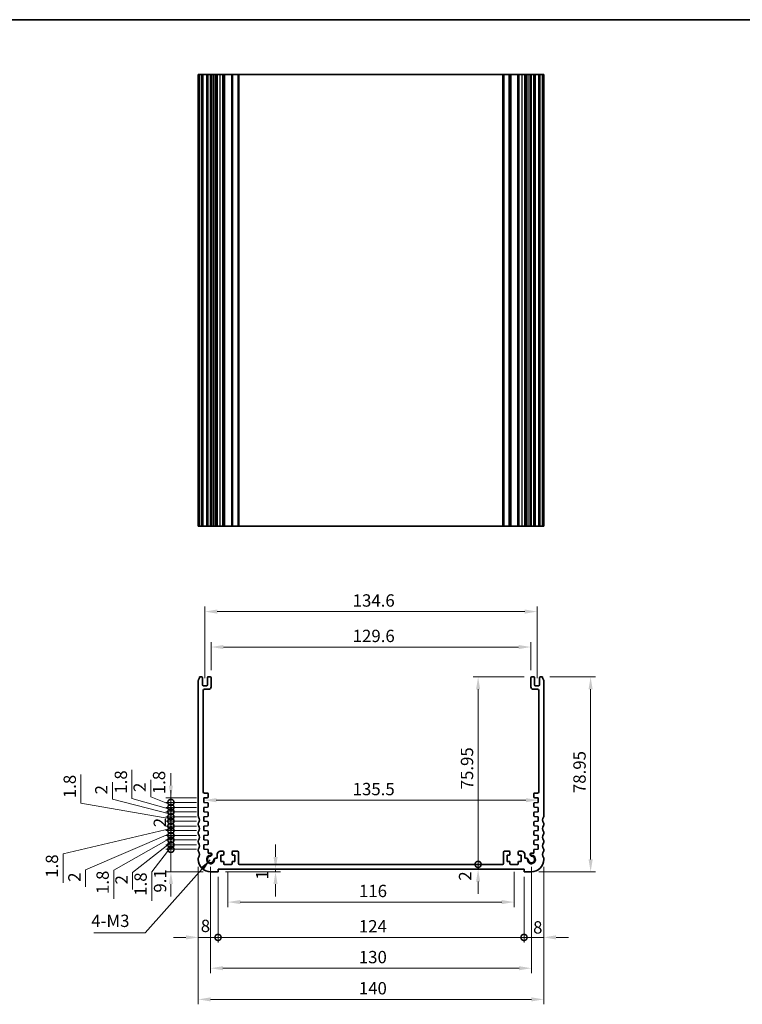
# Model space of a CAD drawing. Units: millimetres. Extents: x 0 to 4341, y 0 to 702.
# Drawn here: x 3113 to 3406, y 304 to 702 of the extents above; entities that cross this region are included whole.
import ezdxf

# ---------------------------------------------------------------- set-up
doc = ezdxf.new("R2010")
doc.units = ezdxf.units.MM
doc.header["$LTSCALE"] = 2
doc.layers.get('Defpoints').update_dxf_attribs({"lineweight": 25})
for name, color, linetype, lineweight in [('Border (ISO)', 7, 'Continuous', 35), ('Dimension (ISO)', 7, 'Continuous', 18), ('Symbol (ISO)', 7, 'Continuous', 18), ('Visible (ISO)', 7, 'Continuous', 35), ('Visible Narrow (ISO)', 7, 'Continuous', 25)]:
    doc.layers.add(name, color=color, linetype=linetype, lineweight=lineweight)
doc.styles.add('Note Text (TK)', font='txt')
doc.dimstyles.new('Default - Method 1b (TK)', dxfattribs={"dimscale": 2, "dimtxt": 2.5, "dimasz": 2.5, "dimexe": 1, "dimexo": 1.5, "dimgap": 1, "dimtad": 1, "dimtoh": 1, "dimrnd": 1e-08, "dimdsep": 46, "dimtxsty": 'Note Text (TK)', "dimcen": 0.09, "dimdle": 5, "dimclrd": 100, "dimclre": 100, "dimclrt": 7, "dimadec": 1, "dimazin": 1, "dimtfac": 1, "dimtmove": 0, "dimatfit": 3, "dimfxl": 1, "dimtolj": 1, "dimlwd": -1, "dimlwe": -1, "dimarcsym": 0})
doc.dimstyles.new('Default - Method 1b (TK)$7', dxfattribs={"dimscale": 2, "dimtxt": 2.5, "dimasz": 2.5, "dimexe": 1, "dimexo": 1.5, "dimgap": 1, "dimtad": 1, "dimtoh": 1, "dimrnd": 1e-08, "dimdsep": 46, "dimtxsty": 'Note Text (TK)', "dimcen": 0.09, "dimdle": 5, "dimclrd": 100, "dimclre": 100, "dimclrt": 7, "dimadec": 1, "dimazin": 1, "dimtfac": 1, "dimtmove": 0, "dimatfit": 3, "dimfxl": 1, "dimtolj": 1, "dimlwd": -1, "dimlwe": -1, "dimarcsym": 0})

# ---------------------------------------------------------------- blocks, each defined once
blk = doc.blocks.new('図面枠 tk図枠')
at = {"layer": 'Border (ISO)'}
blk.add_line((14.5, 289), (405.5, 289), dxfattribs=at)
blk = doc.blocks.new('*D67')
at = {"layer": 'Defpoints', "color": 0}
for p in [(3320.55, 448.3), (3190.95, 435.88), (3320.55, 435.88)]:
    blk.add_point(p, dxfattribs=at)
at = {"layer": 'Dimension (ISO)', "color": 100}
for p, q in [((3190.95, 438.88), (3190.95, 450.3)), ((3195.95, 448.3), (3315.55, 448.3)), ((3320.55, 438.88), (3320.55, 450.3))]:
    blk.add_line(p, q, dxfattribs=at)
for points in [[(3195.95, 449.13), (3195.95, 447.46), (3190.95, 448.3)], [(3315.55, 449.13), (3315.55, 447.46), (3320.55, 448.3)]]:
    blk.add_solid(points, dxfattribs=at)
at = {"layer": 'Dimension (ISO)', "color": 7, "insert": (3248.32, 452.8), "char_height": 5, "attachment_point": 4, "style": 'Note Text (TK)'}
blk.add_mtext('\\A1;129.6', dxfattribs=at)
blk = doc.blocks.new('*D68')
at = {"layer": 'Defpoints', "color": 0}
for p in [(3323.05, 462.66), (3188.45, 432.63), (3323.05, 432.63)]:
    blk.add_point(p, dxfattribs=at)
at = {"layer": 'Dimension (ISO)', "color": 100}
for p, q in [((3188.45, 435.63), (3188.45, 464.66)), ((3323.05, 435.63), (3323.05, 464.66)), ((3193.45, 462.66), (3318.05, 462.66))]:
    blk.add_line(p, q, dxfattribs=at)
for points in [[(3193.45, 463.5), (3193.45, 461.83), (3188.45, 462.66)], [(3318.05, 463.5), (3318.05, 461.83), (3323.05, 462.66)]]:
    blk.add_solid(points, dxfattribs=at)
at = {"layer": 'Dimension (ISO)', "color": 7, "insert": (3248.32, 467.16), "char_height": 5, "attachment_point": 4, "style": 'Note Text (TK)'}
blk.add_mtext('\\A1;134.6', dxfattribs=at)
blk = doc.blocks.new('*D69')
at = {"layer": 'Defpoints', "color": 0}
for p in [(3325.25, 436.18), (3320.75, 357.23), (3344.75, 357.23)]:
    blk.add_point(p, dxfattribs=at)
at = {"layer": 'Dimension (ISO)', "color": 100}
for p, q in [((3328.25, 436.18), (3346.75, 436.18)), ((3344.75, 431.18), (3344.75, 362.23)), ((3323.75, 357.23), (3346.75, 357.23))]:
    blk.add_line(p, q, dxfattribs=at)
for points in [[(3343.92, 431.18), (3345.58, 431.18), (3344.75, 436.18)], [(3343.92, 362.23), (3345.58, 362.23), (3344.75, 357.23)]]:
    blk.add_solid(points, dxfattribs=at)
at = {"layer": 'Dimension (ISO)', "color": 7, "insert": (3340.25, 389.12), "char_height": 5, "attachment_point": 4, "rotation": 90, "style": 'Note Text (TK)'}
blk.add_mtext('\\A1;78.95', dxfattribs=at)
blk = doc.blocks.new('*D70')
at = {"layer": 'Defpoints', "color": 0}
for p in [(3188, 386.23), (3323.5, 386.25), (3323.5, 386.25)]:
    blk.add_point(p, dxfattribs=at)
at = {"layer": 'Dimension (ISO)', "color": 100}
blk.add_line((3193, 386.25), (3318.5, 386.25), dxfattribs=at)
for points in [[(3193, 387.08), (3193, 385.41), (3188, 386.25)], [(3318.5, 387.08), (3318.5, 385.41), (3323.5, 386.25)]]:
    blk.add_solid(points, dxfattribs=at)
at = {"layer": 'Dimension (ISO)', "color": 7, "insert": (3248.31, 390.75), "char_height": 5, "attachment_point": 4, "style": 'Note Text (TK)'}
blk.add_mtext('\\A1;135.5', dxfattribs=at)
blk = doc.blocks.new('_DotSmall')
at = {"color": 0, "linetype": 'ByBlock', "const_width": 0.5}
blk.add_lwpolyline([(-0.0625, 0, 1), (0.0625, 0, 1)], format="xyb", close=True, dxfattribs=at)
blk = doc.blocks.new('*D71')
at = {"layer": 'Defpoints', "color": 0}
for p in [(3299.15, 436.18), (3320.85, 436.18), (3309.15, 360.23)]:
    blk.add_point(p, dxfattribs=at)
at = {"layer": 'Dimension (ISO)', "color": 100}
for p, q in [((3317.85, 436.18), (3297.15, 436.18)), ((3299.15, 360.23), (3299.15, 431.18))]:
    blk.add_line(p, q, dxfattribs=at)
blk.add_solid([(3298.32, 431.18), (3299.98, 431.18), (3299.15, 436.18)], dxfattribs=at)
at = {"layer": 'Dimension (ISO)', "color": 100, "xscale": 5, "yscale": 5, "zscale": 5, "rotation": 270}
blk.add_blockref('_DotSmall', (3299.15, 360.23), dxfattribs=at)
at = {"layer": 'Dimension (ISO)', "color": 7, "insert": (3294.65, 390.64), "char_height": 5, "attachment_point": 4, "rotation": 90, "style": 'Note Text (TK)'}
blk.add_mtext('\\A1;75.95', dxfattribs=at)
blk = doc.blocks.new('*D72')
at = {"layer": 'Defpoints', "color": 0}
for p in [(3299.15, 360.23), (3309.15, 360.23), (3317.75, 358.23)]:
    blk.add_point(p, dxfattribs=at)
at = {"layer": 'Dimension (ISO)', "color": 100}
for p, q in [((3299.15, 360.23), (3299.15, 365.23)), ((3299.15, 358.23), (3299.15, 360.23)), ((3299.15, 353.23), (3299.15, 348.23))]:
    blk.add_line(p, q, dxfattribs=at)
blk.add_solid([(3298.32, 353.23), (3299.98, 353.23), (3299.15, 358.23)], dxfattribs=at)
at = {"layer": 'Dimension (ISO)', "color": 100, "xscale": 5, "yscale": 5, "zscale": 5, "rotation": 270}
blk.add_blockref('_DotSmall', (3299.15, 360.23), dxfattribs=at)
at = {"layer": 'Dimension (ISO)', "color": 7, "insert": (3293.87, 353.62), "char_height": 5, "attachment_point": 4, "rotation": 90, "style": 'Note Text (TK)'}
blk.add_mtext('\\A1;2', dxfattribs=at)
blk = doc.blocks.new('*D73')
at = {"layer": 'Defpoints', "color": 0}
for p in [(3193.75, 357.23), (3217.06, 358.23), (3217.06, 357.23)]:
    blk.add_point(p, dxfattribs=at)
at = {"layer": 'Dimension (ISO)', "color": 100}
for p, q in [((3217.06, 363.23), (3217.06, 368.23)), ((3196.75, 357.23), (3219.06, 357.23)), ((3217.06, 358.23), (3217.06, 357.23)), ((3217.06, 352.23), (3217.06, 347.23))]:
    blk.add_line(p, q, dxfattribs=at)
for points in [[(3216.23, 363.23), (3217.89, 363.23), (3217.06, 358.23)], [(3216.23, 352.23), (3217.89, 352.23), (3217.06, 357.23)]]:
    blk.add_solid(points, dxfattribs=at)
at = {"layer": 'Dimension (ISO)', "color": 7, "insert": (3211.65, 354.08), "char_height": 5, "attachment_point": 4, "rotation": 90, "style": 'Note Text (TK)'}
blk.add_mtext('\\A1;1', dxfattribs=at)
blk = doc.blocks.new('*D74')
at = {"layer": 'Defpoints', "color": 0}
for p in [(3174.66, 366.33), (3188, 366.33), (3190.75, 357.23)]:
    blk.add_point(p, dxfattribs=at)
at = {"layer": 'Dimension (ISO)', "color": 100}
for p, q in [((3174.66, 366.33), (3174.66, 371.33)), ((3185, 366.33), (3172.66, 366.33)), ((3174.66, 357.23), (3174.66, 366.33)), ((3187.75, 357.23), (3172.66, 357.23)), ((3174.66, 352.23), (3174.66, 347.23))]:
    blk.add_line(p, q, dxfattribs=at)
blk.add_solid([(3173.83, 352.23), (3175.49, 352.23), (3174.66, 357.23)], dxfattribs=at)
at = {"layer": 'Dimension (ISO)', "color": 100, "xscale": 5, "yscale": 5, "zscale": 5, "rotation": 270}
blk.add_blockref('_DotSmall', (3174.66, 366.33), dxfattribs=at)
at = {"layer": 'Dimension (ISO)', "color": 7, "insert": (3170.26, 348.79), "char_height": 5, "attachment_point": 4, "rotation": 90, "style": 'Note Text (TK)'}
blk.add_mtext('\\A1;9.1', dxfattribs=at)
blk = doc.blocks.new('*D75')
at = {"layer": 'Defpoints', "color": 0}
for p in [(3174.66, 370.13), (3188, 370.13), (3188, 368.13)]:
    blk.add_point(p, dxfattribs=at)
at = {"layer": 'Dimension (ISO)', "color": 100}
for p, q in [((3174.66, 370.13), (3174.66, 375.13)), ((3174.66, 369.13), (3159.14, 356.99)), ((3185, 370.13), (3172.66, 370.13)), ((3185, 368.13), (3172.66, 368.13)), ((3174.66, 368.13), (3174.66, 370.13)), ((3174.66, 368.13), (3174.66, 370.13)), ((3174.66, 368.13), (3174.66, 363.13)), ((3159.14, 356.99), (3159.14, 350.1))]:
    blk.add_line(p, q, dxfattribs=at)
at = {"layer": 'Dimension (ISO)', "color": 100, "xscale": 5, "yscale": 5, "zscale": 5}
for p, rotation in [((3174.66, 370.13), 270), ((3174.66, 368.13), 90)]:
    blk.add_blockref('_DotSmall', p, dxfattribs=dict(at, rotation=rotation))
at = {"layer": 'Dimension (ISO)', "color": 7, "insert": (3154.64, 352.1), "char_height": 5, "attachment_point": 4, "rotation": 90, "style": 'Note Text (TK)'}
blk.add_mtext('\\A1;2', dxfattribs=at)
blk = doc.blocks.new('*D76')
at = {"layer": 'Defpoints', "color": 0}
for p in [(3174.66, 368.13), (3188, 368.13), (3188, 366.33)]:
    blk.add_point(p, dxfattribs=at)
at = {"layer": 'Dimension (ISO)', "color": 100}
for p, q in [((3174.66, 368.13), (3174.66, 373.13)), ((3174.66, 367.23), (3166.87, 357.15)), ((3185, 368.13), (3172.66, 368.13)), ((3174.66, 366.33), (3174.66, 368.13)), ((3174.66, 366.33), (3174.66, 368.13)), ((3185, 366.33), (3172.66, 366.33)), ((3174.66, 366.33), (3174.66, 361.33)), ((3166.87, 357.15), (3166.87, 345.51))]:
    blk.add_line(p, q, dxfattribs=at)
at = {"layer": 'Dimension (ISO)', "color": 100, "xscale": 5, "yscale": 5, "zscale": 5}
for p, rotation in [((3174.66, 368.13), 270), ((3174.66, 366.33), 90)]:
    blk.add_blockref('_DotSmall', p, dxfattribs=dict(at, rotation=rotation))
at = {"layer": 'Dimension (ISO)', "color": 7, "insert": (3162.37, 347.51), "char_height": 5, "attachment_point": 4, "rotation": 90, "style": 'Note Text (TK)'}
blk.add_mtext('\\A1;1.8', dxfattribs=at)
blk = doc.blocks.new('*D77')
at = {"layer": 'Defpoints', "color": 0}
for p in [(3174.66, 373.93), (3188, 373.93), (3188, 371.93)]:
    blk.add_point(p, dxfattribs=at)
at = {"layer": 'Dimension (ISO)', "color": 100}
for p, q in [((3174.66, 373.93), (3174.66, 378.93)), ((3174.66, 372.93), (3140.05, 358.04)), ((3185, 373.93), (3172.66, 373.93)), ((3185, 371.93), (3172.66, 371.93)), ((3174.66, 371.93), (3174.66, 373.93)), ((3174.66, 371.93), (3174.66, 373.93)), ((3174.66, 371.93), (3174.66, 366.93)), ((3140.05, 358.04), (3140.05, 351.15))]:
    blk.add_line(p, q, dxfattribs=at)
at = {"layer": 'Dimension (ISO)', "color": 100, "xscale": 5, "yscale": 5, "zscale": 5}
for p, rotation in [((3174.66, 373.93), 270), ((3174.66, 371.93), 90)]:
    blk.add_blockref('_DotSmall', p, dxfattribs=dict(at, rotation=rotation))
at = {"layer": 'Dimension (ISO)', "color": 7, "insert": (3135.55, 353.15), "char_height": 5, "attachment_point": 4, "rotation": 90, "style": 'Note Text (TK)'}
blk.add_mtext('\\A1;2', dxfattribs=at)
blk = doc.blocks.new('*D78')
at = {"layer": 'Defpoints', "color": 0}
for p in [(3174.66, 371.93), (3188, 371.93), (3188, 370.13)]:
    blk.add_point(p, dxfattribs=at)
at = {"layer": 'Dimension (ISO)', "color": 100}
for p, q in [((3174.66, 371.93), (3174.66, 376.93)), ((3185, 371.93), (3172.66, 371.93)), ((3174.66, 370.13), (3174.66, 371.93)), ((3174.66, 370.13), (3174.66, 371.93)), ((3174.66, 371.03), (3151.49, 357.87)), ((3185, 370.13), (3172.66, 370.13)), ((3174.66, 370.13), (3174.66, 365.13)), ((3151.49, 357.87), (3151.49, 346.23))]:
    blk.add_line(p, q, dxfattribs=at)
at = {"layer": 'Dimension (ISO)', "color": 100, "xscale": 5, "yscale": 5, "zscale": 5}
for p, rotation in [((3174.66, 371.93), 270), ((3174.66, 370.13), 90)]:
    blk.add_blockref('_DotSmall', p, dxfattribs=dict(at, rotation=rotation))
at = {"layer": 'Dimension (ISO)', "color": 7, "insert": (3146.99, 348.23), "char_height": 5, "attachment_point": 4, "rotation": 90, "style": 'Note Text (TK)'}
blk.add_mtext('\\A1;1.8', dxfattribs=at)
blk = doc.blocks.new('*D79')
at = {"layer": 'Defpoints', "color": 0}
for p in [(3174.66, 377.73), (3188, 377.73), (3188, 375.73)]:
    blk.add_point(p, dxfattribs=at)
at = {"layer": 'Dimension (ISO)', "color": 100}
for p, q in [((3174.66, 377.73), (3174.66, 382.73)), ((3185, 377.73), (3172.66, 377.73)), ((3185, 375.73), (3172.66, 375.73)), ((3174.66, 375.73), (3174.66, 377.73)), ((3174.66, 375.73), (3174.66, 370.73))]:
    blk.add_line(p, q, dxfattribs=at)
at = {"layer": 'Dimension (ISO)', "color": 100, "xscale": 5, "yscale": 5, "zscale": 5}
for p, rotation in [((3174.66, 377.73), 270), ((3174.66, 375.73), 90)]:
    blk.add_blockref('_DotSmall', p, dxfattribs=dict(at, rotation=rotation))
at = {"layer": 'Dimension (ISO)', "color": 7, "insert": (3170.16, 375.28), "char_height": 5, "attachment_point": 4, "rotation": 90, "style": 'Note Text (TK)'}
blk.add_mtext('\\A1;2', dxfattribs=at)
blk = doc.blocks.new('*D80')
at = {"layer": 'Defpoints', "color": 0}
for p in [(3174.66, 375.73), (3188, 375.73), (3188, 373.93)]:
    blk.add_point(p, dxfattribs=at)
at = {"layer": 'Dimension (ISO)', "color": 100}
for p, q in [((3174.66, 375.73), (3174.66, 380.73)), ((3185, 375.73), (3172.66, 375.73)), ((3174.66, 373.93), (3174.66, 375.73)), ((3174.66, 373.93), (3174.66, 375.73)), ((3174.66, 374.83), (3130.93, 364.44)), ((3185, 373.93), (3172.66, 373.93)), ((3174.66, 373.93), (3174.66, 368.93)), ((3130.93, 364.44), (3130.93, 352.8))]:
    blk.add_line(p, q, dxfattribs=at)
at = {"layer": 'Dimension (ISO)', "color": 100, "xscale": 5, "yscale": 5, "zscale": 5}
for p, rotation in [((3174.66, 375.73), 270), ((3174.66, 373.93), 90)]:
    blk.add_blockref('_DotSmall', p, dxfattribs=dict(at, rotation=rotation))
at = {"layer": 'Dimension (ISO)', "color": 7, "insert": (3126.43, 354.8), "char_height": 5, "attachment_point": 4, "rotation": 90, "style": 'Note Text (TK)'}
blk.add_mtext('\\A1;1.8', dxfattribs=at)
blk = doc.blocks.new('*D81')
at = {"layer": 'Defpoints', "color": 0}
for p in [(3174.66, 381.53), (3188, 381.53), (3188, 379.53)]:
    blk.add_point(p, dxfattribs=at)
at = {"layer": 'Dimension (ISO)', "color": 100}
for p, q in [((3150.95, 386.59), (3150.95, 393.48)), ((3174.66, 380.53), (3150.95, 386.59)), ((3174.66, 381.53), (3174.66, 386.53)), ((3185, 381.53), (3172.66, 381.53)), ((3185, 379.53), (3172.66, 379.53)), ((3174.66, 379.53), (3174.66, 381.53)), ((3174.66, 379.53), (3174.66, 381.53)), ((3174.66, 379.53), (3174.66, 374.53))]:
    blk.add_line(p, q, dxfattribs=at)
at = {"layer": 'Dimension (ISO)', "color": 100, "xscale": 5, "yscale": 5, "zscale": 5}
for p, rotation in [((3174.66, 381.53), 270), ((3174.66, 379.53), 90)]:
    blk.add_blockref('_DotSmall', p, dxfattribs=dict(at, rotation=rotation))
at = {"layer": 'Dimension (ISO)', "color": 7, "insert": (3146.45, 388.59), "char_height": 5, "attachment_point": 4, "rotation": 90, "style": 'Note Text (TK)'}
blk.add_mtext('\\A1;2', dxfattribs=at)
blk = doc.blocks.new('*D82')
at = {"layer": 'Defpoints', "color": 0}
for p in [(3174.66, 379.53), (3188, 379.53), (3188, 377.73)]:
    blk.add_point(p, dxfattribs=at)
at = {"layer": 'Dimension (ISO)', "color": 100}
for p, q in [((3138.15, 385.06), (3138.15, 396.71)), ((3174.66, 378.63), (3138.15, 385.06)), ((3174.66, 379.53), (3174.66, 384.53)), ((3185, 379.53), (3172.66, 379.53)), ((3174.66, 377.73), (3174.66, 379.53)), ((3174.66, 377.73), (3174.66, 379.53)), ((3185, 377.73), (3172.66, 377.73)), ((3174.66, 377.73), (3174.66, 372.73))]:
    blk.add_line(p, q, dxfattribs=at)
at = {"layer": 'Dimension (ISO)', "color": 100, "xscale": 5, "yscale": 5, "zscale": 5}
for p, rotation in [((3174.66, 379.53), 270), ((3174.66, 377.73), 90)]:
    blk.add_blockref('_DotSmall', p, dxfattribs=dict(at, rotation=rotation))
at = {"layer": 'Dimension (ISO)', "color": 7, "insert": (3133.65, 387.06), "char_height": 5, "attachment_point": 4, "rotation": 90, "style": 'Note Text (TK)'}
blk.add_mtext('\\A1;1.8', dxfattribs=at)
blk = doc.blocks.new('*D83')
at = {"layer": 'Defpoints', "color": 0}
for p in [(3174.66, 385.33), (3188, 385.33), (3188, 383.33)]:
    blk.add_point(p, dxfattribs=at)
at = {"layer": 'Dimension (ISO)', "color": 100}
for p, q in [((3166.49, 387.56), (3166.49, 394.46)), ((3174.66, 384.33), (3166.49, 387.56)), ((3174.66, 385.33), (3174.66, 390.33)), ((3185, 385.33), (3172.66, 385.33)), ((3185, 383.33), (3172.66, 383.33)), ((3174.66, 383.33), (3174.66, 385.33)), ((3174.66, 383.33), (3174.66, 385.33)), ((3174.66, 383.33), (3174.66, 378.33))]:
    blk.add_line(p, q, dxfattribs=at)
at = {"layer": 'Dimension (ISO)', "color": 100, "xscale": 5, "yscale": 5, "zscale": 5}
for p, rotation in [((3174.66, 385.33), 270), ((3174.66, 383.33), 90)]:
    blk.add_blockref('_DotSmall', p, dxfattribs=dict(at, rotation=rotation))
at = {"layer": 'Dimension (ISO)', "color": 7, "insert": (3161.99, 389.56), "char_height": 5, "attachment_point": 4, "rotation": 90, "style": 'Note Text (TK)'}
blk.add_mtext('\\A1;2', dxfattribs=at)
blk = doc.blocks.new('*D84')
at = {"layer": 'Defpoints', "color": 0}
for p in [(3174.66, 383.33), (3188, 383.33), (3188, 381.53)]:
    blk.add_point(p, dxfattribs=at)
at = {"layer": 'Dimension (ISO)', "color": 100}
for p, q in [((3158.87, 386.88), (3158.87, 398.52)), ((3174.66, 383.33), (3174.66, 388.33)), ((3174.66, 382.43), (3158.87, 386.88)), ((3185, 383.33), (3172.66, 383.33)), ((3174.66, 381.53), (3174.66, 383.33)), ((3174.66, 381.53), (3174.66, 383.33)), ((3185, 381.53), (3172.66, 381.53)), ((3174.66, 381.53), (3174.66, 376.53))]:
    blk.add_line(p, q, dxfattribs=at)
at = {"layer": 'Dimension (ISO)', "color": 100, "xscale": 5, "yscale": 5, "zscale": 5}
for p, rotation in [((3174.66, 383.33), 270), ((3174.66, 381.53), 90)]:
    blk.add_blockref('_DotSmall', p, dxfattribs=dict(at, rotation=rotation))
at = {"layer": 'Dimension (ISO)', "color": 7, "insert": (3154.37, 388.88), "char_height": 5, "attachment_point": 4, "rotation": 90, "style": 'Note Text (TK)'}
blk.add_mtext('\\A1;1.8', dxfattribs=at)
blk = doc.blocks.new('*D85')
at = {"layer": 'Defpoints', "color": 0}
for p in [(3174.66, 387.13), (3188, 387.13), (3188, 385.33)]:
    blk.add_point(p, dxfattribs=at)
at = {"layer": 'Dimension (ISO)', "color": 100}
for p, q in [((3174.66, 392.13), (3174.66, 397.13)), ((3185, 387.13), (3172.66, 387.13)), ((3174.66, 385.33), (3174.66, 387.13)), ((3185, 385.33), (3172.66, 385.33)), ((3174.66, 385.33), (3174.66, 380.33))]:
    blk.add_line(p, q, dxfattribs=at)
blk.add_solid([(3173.83, 392.13), (3175.49, 392.13), (3174.66, 387.13)], dxfattribs=at)
at = {"layer": 'Dimension (ISO)', "color": 100, "xscale": 5, "yscale": 5, "zscale": 5, "rotation": 90}
blk.add_blockref('_DotSmall', (3174.66, 385.33), dxfattribs=at)
at = {"layer": 'Dimension (ISO)', "color": 7, "insert": (3169.85, 388.67), "char_height": 5, "attachment_point": 4, "rotation": 90, "style": 'Note Text (TK)'}
blk.add_mtext('\\A1;1.8', dxfattribs=at)
blk = doc.blocks.new('*D86')
at = {"layer": 'Defpoints', "color": 0}
for p in [(3197.75, 360.23), (3313.75, 360.23), (3313.75, 344.95)]:
    blk.add_point(p, dxfattribs=at)
at = {"layer": 'Dimension (ISO)', "color": 100}
for p, q in [((3197.75, 357.23), (3197.75, 342.95)), ((3313.75, 357.23), (3313.75, 342.95)), ((3202.75, 344.95), (3308.75, 344.95))]:
    blk.add_line(p, q, dxfattribs=at)
for points in [[(3202.75, 345.78), (3202.75, 344.12), (3197.75, 344.95)], [(3308.75, 345.78), (3308.75, 344.12), (3313.75, 344.95)]]:
    blk.add_solid(points, dxfattribs=at)
at = {"layer": 'Dimension (ISO)', "color": 7, "insert": (3250.88, 349.45), "char_height": 5, "attachment_point": 4, "style": 'Note Text (TK)'}
blk.add_mtext('\\A1;116', dxfattribs=at)
blk = doc.blocks.new('*D87')
at = {"layer": 'Defpoints', "color": 0}
for p in [(3185.75, 362.23), (3193.75, 358.23), (3193.75, 330.64)]:
    blk.add_point(p, dxfattribs=at)
at = {"layer": 'Dimension (ISO)', "color": 100}
for p, q in [((3185.75, 359.23), (3185.75, 328.64)), ((3193.75, 355.23), (3193.75, 328.64)), ((3180.75, 330.64), (3175.75, 330.64)), ((3185.75, 330.64), (3193.75, 330.64)), ((3193.75, 330.64), (3198.75, 330.64))]:
    blk.add_line(p, q, dxfattribs=at)
blk.add_solid([(3180.75, 331.48), (3180.75, 329.81), (3185.75, 330.64)], dxfattribs=at)
at = {"layer": 'Dimension (ISO)', "color": 100, "xscale": 5, "yscale": 5, "zscale": 5, "rotation": 180}
blk.add_blockref('_DotSmall', (3193.75, 330.64), dxfattribs=at)
at = {"layer": 'Dimension (ISO)', "color": 7, "insert": (3186.76, 335.29), "char_height": 5, "attachment_point": 4, "style": 'Note Text (TK)'}
blk.add_mtext('\\A1;8', dxfattribs=at)
blk = doc.blocks.new('*D88')
at = {"layer": 'Defpoints', "color": 0}
for p in [(3325.75, 362.23), (3317.75, 358.23), (3325.75, 330.64)]:
    blk.add_point(p, dxfattribs=at)
at = {"layer": 'Dimension (ISO)', "color": 100}
for p, q in [((3325.75, 359.23), (3325.75, 328.64)), ((3317.75, 355.23), (3317.75, 328.64)), ((3317.75, 330.64), (3312.75, 330.64)), ((3317.75, 330.64), (3325.75, 330.64)), ((3330.75, 330.64), (3335.75, 330.64))]:
    blk.add_line(p, q, dxfattribs=at)
blk.add_solid([(3330.75, 331.48), (3330.75, 329.81), (3325.75, 330.64)], dxfattribs=at)
at = {"layer": 'Dimension (ISO)', "color": 100, "xscale": 5, "yscale": 5, "zscale": 5}
blk.add_blockref('_DotSmall', (3317.75, 330.64), dxfattribs=at)
at = {"layer": 'Dimension (ISO)', "color": 7, "insert": (3321.43, 334.7), "char_height": 5, "attachment_point": 4, "style": 'Note Text (TK)'}
blk.add_mtext('\\A1;8', dxfattribs=at)
blk = doc.blocks.new('*D89')
at = {"layer": 'Defpoints', "color": 0}
for p in [(3193.75, 358.23), (3317.75, 358.23), (3317.75, 330.64)]:
    blk.add_point(p, dxfattribs=at)
at = {"layer": 'Dimension (ISO)', "color": 100}
for p, q in [((3193.75, 355.23), (3193.75, 328.64)), ((3317.75, 355.23), (3317.75, 328.64)), ((3193.75, 330.64), (3317.75, 330.64))]:
    blk.add_line(p, q, dxfattribs=at)
at = {"layer": 'Dimension (ISO)', "color": 100, "xscale": 5, "yscale": 5, "zscale": 5, "rotation": 180}
blk.add_blockref('_DotSmall', (3193.75, 330.64), dxfattribs=at)
at = {"layer": 'Dimension (ISO)', "color": 100, "xscale": 5, "yscale": 5, "zscale": 5}
blk.add_blockref('_DotSmall', (3317.75, 330.64), dxfattribs=at)
at = {"layer": 'Dimension (ISO)', "color": 7, "insert": (3250.81, 335.14), "char_height": 5, "attachment_point": 4, "style": 'Note Text (TK)'}
blk.add_mtext('\\A1;124', dxfattribs=at)
blk = doc.blocks.new('*D90')
at = {"layer": 'Defpoints', "color": 0}
for p in [(3190.75, 362.23), (3320.75, 362.23), (3320.75, 318.16)]:
    blk.add_point(p, dxfattribs=at)
at = {"layer": 'Dimension (ISO)', "color": 100}
for p, q in [((3190.75, 359.23), (3190.75, 316.16)), ((3320.75, 359.23), (3320.75, 316.16)), ((3195.75, 318.16), (3315.75, 318.16))]:
    blk.add_line(p, q, dxfattribs=at)
for points in [[(3195.75, 318.99), (3195.75, 317.32), (3190.75, 318.16)], [(3315.75, 318.99), (3315.75, 317.32), (3320.75, 318.16)]]:
    blk.add_solid(points, dxfattribs=at)
at = {"layer": 'Dimension (ISO)', "color": 7, "insert": (3250.81, 322.66), "char_height": 5, "attachment_point": 4, "style": 'Note Text (TK)'}
blk.add_mtext('\\A1;130', dxfattribs=at)
blk = doc.blocks.new('*D91')
at = {"layer": 'Defpoints', "color": 0}
for p in [(3185.75, 362.23), (3325.75, 362.23), (3325.75, 305.53)]:
    blk.add_point(p, dxfattribs=at)
at = {"layer": 'Dimension (ISO)', "color": 100}
for p, q in [((3185.75, 359.23), (3185.75, 303.53)), ((3325.75, 359.23), (3325.75, 303.53)), ((3190.75, 305.53), (3320.75, 305.53))]:
    blk.add_line(p, q, dxfattribs=at)
for points in [[(3190.75, 306.36), (3190.75, 304.7), (3185.75, 305.53)], [(3320.75, 306.36), (3320.75, 304.7), (3325.75, 305.53)]]:
    blk.add_solid(points, dxfattribs=at)
at = {"layer": 'Dimension (ISO)', "color": 7, "insert": (3250.81, 310.03), "char_height": 5, "attachment_point": 4, "style": 'Note Text (TK)'}
blk.add_mtext('\\A1;140', dxfattribs=at)

msp = doc.modelspace()

# ---------------------------------------------------------------- linework, layer by layer
at = {"layer": 'Visible (ISO)'}
for p, q in [((3325.75, 680.2737), (3185.75, 680.2737)), ((3185.75, 497.2737), (3185.75, 680.2737)), ((3186.25, 497.2737), (3186.25, 680.2737)), ((3187.45, 497.2737), (3187.45, 680.2737)), ((3189.45, 497.2737), (3189.45, 680.2737)), ((3190.95, 497.2737), (3190.95, 680.2737)), ((3191.2521, 497.2737), (3191.2521, 680.2737)), ((3193.45, 680.2737), (3193.45, 497.2737)), ((3196.05, 680.2737), (3196.05, 497.2737)), ((3199.45, 680.2737), (3199.45, 497.2737)), ((3202.05, 497.2737), (3202.05, 680.2737)), ((3309.45, 680.2737), (3309.45, 497.2737)), ((3312.05, 680.2737), (3312.05, 497.2737)), ((3315.45, 680.2737), (3315.45, 497.2737)), ((3318.05, 497.2737), (3318.05, 680.2737)), ((3320.2479, 497.2737), (3320.2479, 680.2737)), ((3320.55, 497.2737), (3320.55, 680.2737)), ((3322.05, 497.2737), (3322.05, 680.2737)), ((3324.05, 497.2737), (3324.05, 680.2737)), ((3325.25, 497.2737), (3325.25, 680.2737)), ((3325.75, 497.2737), (3325.75, 680.2737)), ((3325.75, 497.2737), (3185.75, 497.2737)), ((3186.25, 436.178), (3187.15, 436.178)), ((3187.45, 435.878), (3187.45, 432.928)), ((3189.45, 432.928), (3189.45, 435.878)), ((3189.75, 436.178), (3190.65, 436.178)), ((3190.95, 435.878), (3190.95, 432.178)), ((3320.55, 432.178), (3320.55, 435.878)), ((3320.85, 436.178), (3321.75, 436.178)), ((3322.05, 435.878), (3322.05, 432.928)), ((3324.05, 432.928), (3324.05, 435.878)), ((3324.35, 436.178), (3325.25, 436.178)), ((3185.75, 379.728), (3185.75, 434.678)), ((3187.75, 432.628), (3189.15, 432.628)), ((3189.95, 431.178), (3188.25, 431.178)), ((3323.25, 431.178), (3321.55, 431.178)), ((3322.35, 432.628), (3323.75, 432.628)), ((3325.75, 434.678), (3325.75, 379.728)), ((3187.75, 430.678), (3187.7512, 389.628)), ((3323.7488, 389.628), (3323.75, 430.678)), ((3189.4709, 387.2309), (3188, 387.128)), ((3188, 387.128), (3188, 385.328)), ((3188.2512, 389.128), (3189.45, 389.128)), ((3189.75, 388.828), (3189.75, 387.5301)), ((3321.75, 387.5301), (3321.75, 388.828)), ((3323.5, 387.128), (3322.0291, 387.2309)), ((3322.05, 389.128), (3323.2488, 389.128)), ((3323.5, 385.328), (3323.5, 387.128)), ((3188, 385.328), (3189.4709, 385.2252)), ((3189.4709, 383.4309), (3188, 383.328)), ((3188, 383.328), (3188, 381.528)), ((3189.75, 384.9259), (3189.75, 383.7301)), ((3321.75, 383.7301), (3321.75, 384.9259)), ((3322.0291, 385.2252), (3323.5, 385.328)), ((3323.5, 383.328), (3322.0291, 383.4309)), ((3323.5, 381.528), (3323.5, 383.328)), ((3188, 381.528), (3189.4709, 381.4252)), ((3189.4709, 379.6309), (3188, 379.528)), ((3188, 379.528), (3188, 377.728)), ((3189.75, 381.1259), (3189.75, 379.9301)), ((3321.75, 379.9301), (3321.75, 381.1259)), ((3322.0291, 381.4252), (3323.5, 381.528)), ((3323.5, 379.528), (3322.0291, 379.6309)), ((3323.5, 377.728), (3323.5, 379.528)), ((3185.75, 376.228), (3185.75, 376.728)), ((3188, 377.728), (3189.4709, 377.6252)), ((3189.4709, 375.8309), (3188, 375.728)), ((3188, 375.728), (3188, 373.928)), ((3189.75, 377.3259), (3189.75, 376.1301)), ((3321.75, 376.1301), (3321.75, 377.3259)), ((3322.0291, 377.6252), (3323.5, 377.728)), ((3323.5, 375.728), (3322.0291, 375.8309)), ((3323.5, 373.928), (3323.5, 375.728)), ((3325.75, 376.728), (3325.75, 376.228)), ((3185.75, 372.728), (3185.75, 373.228)), ((3188, 373.928), (3189.4709, 373.8252)), ((3189.4709, 372.0309), (3188, 371.928)), ((3188, 371.928), (3188, 370.128)), ((3189.75, 373.5259), (3189.75, 372.3301)), ((3321.75, 372.3301), (3321.75, 373.5259)), ((3322.0291, 373.8252), (3323.5, 373.928)), ((3323.5, 371.928), (3322.0291, 372.0309)), ((3323.5, 370.128), (3323.5, 371.928)), ((3325.75, 373.228), (3325.75, 372.728)), ((3185.75, 369.228), (3185.75, 369.728)), ((3188, 370.128), (3189.4709, 370.0252)), ((3189.4709, 368.2309), (3188, 368.128)), ((3188, 368.128), (3188, 366.328)), ((3189.75, 369.7259), (3189.75, 368.5301)), ((3321.75, 368.5301), (3321.75, 369.7259)), ((3322.0291, 370.0252), (3323.5, 370.128)), ((3323.5, 368.128), (3322.0291, 368.2309)), ((3323.5, 366.328), (3323.5, 368.128)), ((3325.75, 369.728), (3325.75, 369.228)), ((3185.75, 365.728), (3185.75, 366.228)), ((3188, 366.328), (3189.75, 366.2056)), ((3189.75, 366.2056), (3189.75, 364.8374)), ((3189.75, 364.8374), (3190.6021, 364.8374)), ((3193.45, 362.9301), (3193.45, 364.328)), ((3195.75, 365.528), (3194.65, 365.528)), ((3194.95, 361.428), (3194.95, 364.028)), ((3194.95, 364.028), (3195.75, 364.028)), ((3196.05, 364.328), (3196.05, 365.228)), ((3199.45, 365.228), (3199.45, 364.328)), ((3201.75, 365.528), (3199.75, 365.528)), ((3199.75, 364.028), (3200.55, 364.028)), ((3200.55, 364.028), (3200.55, 361.428)), ((3202.05, 360.528), (3202.05, 365.228)), ((3309.45, 360.528), (3309.45, 365.228)), ((3311.75, 365.528), (3309.75, 365.528)), ((3310.95, 361.428), (3310.95, 364.028)), ((3310.95, 364.028), (3311.75, 364.028)), ((3312.05, 364.328), (3312.05, 365.228)), ((3315.45, 365.228), (3315.45, 364.328)), ((3316.85, 365.528), (3315.75, 365.528)), ((3315.75, 364.028), (3316.55, 364.028)), ((3316.55, 364.028), (3316.55, 361.428)), ((3318.05, 362.9301), (3318.05, 364.328)), ((3320.8979, 364.8374), (3321.75, 364.8374)), ((3321.75, 366.2056), (3323.5, 366.328)), ((3321.75, 364.8374), (3321.75, 366.2056)), ((3325.75, 366.228), (3325.75, 365.728)), ((3185.75, 362.228), (3185.75, 362.728)), ((3192.7094, 362.7301), (3193.25, 362.7301)), ((3195.75, 361.428), (3194.95, 361.428)), ((3196.05, 360.528), (3196.05, 361.128)), ((3199.15, 360.228), (3196.35, 360.228)), ((3199.45, 361.128), (3199.45, 360.528)), ((3200.55, 361.428), (3199.75, 361.428)), ((3202.35, 360.228), (3309.15, 360.228)), ((3311.75, 361.428), (3310.95, 361.428)), ((3312.05, 360.528), (3312.05, 361.128)), ((3315.15, 360.228), (3312.35, 360.228)), ((3315.45, 361.128), (3315.45, 360.528)), ((3316.55, 361.428), (3315.75, 361.428)), ((3318.25, 362.7301), (3318.7906, 362.7301)), ((3325.75, 362.728), (3325.75, 362.228)), ((3193.75, 357.228), (3190.75, 357.228)), ((3193.75, 358.228), (3193.75, 357.228)), ((3317.75, 358.228), (3193.75, 358.228)), ((3317.75, 357.228), (3317.75, 358.228)), ((3320.75, 357.228), (3317.75, 357.228))]:
    msp.add_line(p, q, dxfattribs=at)
for centre, radius, start, end in [((3186.25, 434.678), 0.5, 143.130102, 180), ((3184.25, 436.178), 2, 323.130102, 0), ((3187.15, 435.878), 0.3, 0, 90), ((3189.75, 435.878), 0.3, 90, 180), ((3190.65, 435.878), 0.3, 0, 90), ((3320.85, 435.878), 0.3, 90, 180), ((3321.75, 435.878), 0.3, 0, 90), ((3324.35, 435.878), 0.3, 90, 180), ((3327.25, 436.178), 2, 180, 216.869898), ((3325.25, 434.678), 0.5, 0, 36.869898), ((3187.75, 432.928), 0.3, 180, 270), ((3188.25, 430.678), 0.5, 90, 180), ((3189.15, 432.928), 0.3, 270, 0), ((3189.95, 432.178), 1, 270, 0), ((3321.55, 432.178), 1, 180, 270), ((3322.35, 432.928), 0.3, 180, 270), ((3323.25, 430.678), 0.5, 0, 90), ((3323.75, 432.928), 0.3, 270, 0), ((3188.2512, 389.628), 0.5, 180.001654, 270), ((3189.45, 388.828), 0.3, 0.000018, 90), ((3189.45, 387.5301), 0.3, 274, 0.000018), ((3322.05, 388.828), 0.3, 90, 179.999982), ((3322.05, 387.5301), 0.3, 179.999982, 266), ((3323.2488, 389.628), 0.5, 270, 359.998346), ((3189.45, 384.9259), 0.3, 0, 86), ((3189.45, 383.7301), 0.3, 274, 0), ((3322.05, 384.9259), 0.3, 94, 180), ((3322.05, 383.7301), 0.3, 180, 266), ((3186.25, 379.728), 0.5, 180, 216.869898), ((3184.25, 378.228), 2, 323.130102, 36.869898), ((3189.45, 381.1259), 0.3, 0, 86), ((3189.45, 379.9301), 0.3, 274, 0), ((3322.05, 381.1259), 0.3, 94, 180), ((3322.05, 379.9301), 0.3, 180, 266), ((3327.25, 378.228), 2, 143.130102, 216.869898), ((3325.25, 379.728), 0.5, 323.130102, 0), ((3186.25, 376.728), 0.5, 143.130102, 180), ((3186.25, 376.228), 0.5, 180, 216.869898), ((3184.25, 374.728), 2, 323.130102, 36.869898), ((3189.45, 377.3259), 0.3, 0, 86), ((3189.45, 376.1301), 0.3, 274, 0), ((3322.05, 377.3259), 0.3, 94, 180), ((3322.05, 376.1301), 0.3, 180, 266), ((3327.25, 374.728), 2, 143.130102, 216.869898), ((3325.25, 376.728), 0.5, 0, 36.869898), ((3325.25, 376.228), 0.5, 323.130102, 0), ((3186.25, 373.228), 0.5, 143.130102, 180), ((3186.25, 372.728), 0.5, 180, 216.869898), ((3184.25, 371.228), 2, 323.130102, 36.869898), ((3189.45, 373.5259), 0.3, 0, 86), ((3189.45, 372.3301), 0.3, 274, 0), ((3322.05, 373.5259), 0.3, 94, 180), ((3322.05, 372.3301), 0.3, 180, 266), ((3327.25, 371.228), 2, 143.130102, 216.869898), ((3325.25, 373.228), 0.5, 0, 36.869898), ((3325.25, 372.728), 0.5, 323.130102, 0), ((3186.25, 369.728), 0.5, 143.130102, 180), ((3186.25, 369.228), 0.5, 180, 216.869898), ((3184.25, 367.728), 2, 323.130102, 36.869898), ((3189.45, 369.7259), 0.3, 0, 86), ((3189.45, 368.5301), 0.3, 274, 0), ((3322.05, 369.7259), 0.3, 94, 180), ((3322.05, 368.5301), 0.3, 180, 266), ((3327.25, 367.728), 2, 143.130102, 216.869898), ((3325.25, 369.728), 0.5, 0, 36.869898), ((3325.25, 369.228), 0.5, 323.130102, 0), ((3186.25, 366.228), 0.5, 143.130102, 180), ((3186.25, 365.728), 0.5, 180, 216.869898), ((3184.25, 364.228), 2, 323.130102, 36.869898), ((3190.75, 362.228), 1.425, 81.904329, 8.095671), ((3190.75, 362.228), 1.315, 94.31666, 355.68334), ((3190.6021, 364.1874), 0.65, 302.430613, 90), ((3190.6021, 364.1874), 0.65, 274.31666, 302.430613), ((3194.65, 364.328), 1.2, 90, 180), ((3195.75, 365.228), 0.3, 0, 90), ((3195.75, 364.328), 0.3, 270, 0), ((3199.75, 365.228), 0.3, 90, 180), ((3199.75, 364.328), 0.3, 180, 270), ((3201.75, 365.228), 0.3, 0, 90), ((3309.75, 365.228), 0.3, 90, 180), ((3311.75, 365.228), 0.3, 0, 90), ((3311.75, 364.328), 0.3, 270, 0), ((3315.75, 365.228), 0.3, 90, 180), ((3315.75, 364.328), 0.3, 180, 270), ((3316.85, 364.328), 1.2, 0, 90), ((3320.75, 362.228), 1.425, 171.904329, 98.095671), ((3320.75, 362.228), 1.315, 184.31666, 85.68334), ((3320.8979, 364.1874), 0.65, 90, 237.569387), ((3320.8979, 364.1874), 0.65, 237.569387, 265.68334), ((3327.25, 364.228), 2, 143.130102, 216.869898), ((3325.25, 366.228), 0.5, 0, 36.869898), ((3325.25, 365.728), 0.5, 323.130102, 0), ((3186.25, 362.728), 0.5, 143.130102, 180), ((3190.75, 362.228), 5, 180, 270), ((3192.7094, 362.0801), 0.65, 147.569387, 175.68334), ((3192.7094, 362.0801), 0.65, 90.002512, 147.569387), ((3193.25, 362.9301), 0.2, 270, 0), ((3195.75, 361.128), 0.3, 0, 90), ((3196.35, 360.528), 0.3, 180, 270), ((3199.15, 360.528), 0.3, 270, 0), ((3199.75, 361.128), 0.3, 90, 180), ((3202.35, 360.528), 0.3, 180, 270), ((3309.15, 360.528), 0.3, 270, 0), ((3311.75, 361.128), 0.3, 0, 90), ((3312.35, 360.528), 0.3, 180, 270), ((3315.15, 360.528), 0.3, 270, 0), ((3315.75, 361.128), 0.3, 90, 180), ((3318.25, 362.9301), 0.2, 180, 270), ((3318.7906, 362.0801), 0.65, 32.430613, 89.997488), ((3318.7906, 362.0801), 0.65, 4.31666, 32.430613), ((3320.75, 362.228), 5, 270, 0), ((3325.25, 362.728), 0.5, 0, 36.869898)]:
    msp.add_arc(centre, radius, start, end, dxfattribs=at)
at = {"layer": 'Visible Narrow (ISO)'}
for p, q in [((3185.85, 497.2737), (3185.85, 680.2737)), ((3187.15, 497.2737), (3187.15, 680.2737)), ((3187.75, 497.2737), (3187.75, 680.2737)), ((3189.15, 497.2737), (3189.15, 680.2737)), ((3189.75, 497.2737), (3189.75, 680.2737)), ((3190.65, 497.2737), (3190.65, 680.2737)), ((3192.0613, 497.2737), (3192.0613, 680.2737)), ((3192.7094, 497.2737), (3192.7094, 680.2737)), ((3193.25, 497.2737), (3193.25, 680.2737)), ((3194.65, 497.2737), (3194.65, 680.2737)), ((3195.75, 497.2737), (3195.75, 680.2737)), ((3196.35, 680.2737), (3196.35, 497.2737)), ((3199.15, 680.2737), (3199.15, 497.2737)), ((3199.75, 497.2737), (3199.75, 680.2737)), ((3201.75, 680.2737), (3201.75, 497.2737)), ((3202.35, 497.2737), (3202.35, 680.2737)), ((3309.15, 497.2737), (3309.15, 680.2737)), ((3309.75, 497.2737), (3309.75, 680.2737)), ((3311.75, 497.2737), (3311.75, 680.2737)), ((3312.35, 680.2737), (3312.35, 497.2737)), ((3315.15, 680.2737), (3315.15, 497.2737)), ((3315.75, 497.2737), (3315.75, 680.2737)), ((3316.85, 680.2737), (3316.85, 497.2737)), ((3318.25, 497.2737), (3318.25, 680.2737)), ((3318.7906, 497.2737), (3318.7906, 680.2737)), ((3319.4387, 497.2737), (3319.4387, 680.2737)), ((3320.85, 497.2737), (3320.85, 680.2737)), ((3321.75, 497.2737), (3321.75, 680.2737)), ((3322.35, 497.2737), (3322.35, 680.2737)), ((3323.75, 497.2737), (3323.75, 680.2737)), ((3324.35, 497.2737), (3324.35, 680.2737)), ((3325.65, 497.2737), (3325.65, 680.2737))]:
    msp.add_line(p, q, dxfattribs=at)
for centre, start, end in [((3190.75, 362.228), 75.276296, 14.723704), ((3320.75, 362.228), 165.276296, 104.723704)]:
    msp.add_arc(centre, 1.75, start, end, dxfattribs=at)

# ---------------------------------------------------------------- block references
at = {"xscale": 2.5, "yscale": 2.5, "zscale": 2.5}
msp.add_blockref('図面枠 tk図枠', (2730.75, -20), dxfattribs=at)

# ---------------------------------------------------------------- texts
at = {"layer": 'Symbol (ISO)', "color": 7, "insert": (3142.3841, 333.2935), "char_height": 5, "width": 16.783626, "attachment_point": 7, "line_spacing_factor": 1.5, "style": 'Note Text (TK)'}
msp.add_mtext('{4-M3}', dxfattribs=at)

# ---------------------------------------------------------------- dimensions: what is measured, and where the dimension line sits
at = {"layer": 'Dimension (ISO)', "color": 100}
for base, p1, p2, angle, override, picture, middle in [((3323.05, 462.6637), (3188.45, 432.628), (3323.05, 432.628), 180, {"dimtoh": 0, "dimdec": 2, "dimtp": 0, "dimtm": 0, "dimtdec": 2, "dimtofl": 0, "dimatfit": 1}, '*D68', (3255.75, 462.6637)), ((3320.55, 448.2959), (3190.95, 435.878), (3320.55, 435.878), 180, {"dimtoh": 0, "dimdec": 2, "dimtp": 0, "dimtm": 0, "dimtdec": 2, "dimtofl": 0, "dimatfit": 1}, '*D67', (3255.75, 448.2959)), ((3299.15, 436.178), (3309.15, 360.228), (3320.85, 436.178), 90, {"dimtoh": 0, "dimdec": 2, "dimblk1": 'DotSmall', "dimsah": 1, "dimdle": 0, "dimse1": 1, "dimtp": 0, "dimtm": 0, "dimtdec": 2, "dimtofl": 0, "dimatfit": 1}, '*D71', (3299.15, 398.223)), ((3344.75, 357.228), (3325.25, 436.178), (3320.75, 357.228), 90, {"dimtoh": 0, "dimdec": 2, "dimtp": 0, "dimtm": 0, "dimtdec": 2, "dimtofl": 0, "dimatfit": 1}, '*D69', (3344.75, 396.703)), ((3174.6584, 379.528), (3188, 377.728), (3188, 379.528), 90, {"dimtoh": 0, "dimblk1": 'DotSmall', "dimblk2": 'DotSmall', "dimsah": 1, "dimdle": 0, "dimtmove": 1, "dimatfit": 1}, '*D82', (3138.154, 387.0642)), ((3174.6584, 383.328), (3188, 381.528), (3188, 383.328), 90, {"dimtoh": 0, "dimblk1": 'DotSmall', "dimblk2": 'DotSmall', "dimsah": 1, "dimdle": 0, "dimtmove": 1, "dimatfit": 1}, '*D84', (3158.8698, 388.8817)), ((3174.6584, 387.128), (3188, 385.328), (3188, 387.128), 90, {"dimtoh": 0, "dimblk1": 'DotSmall', "dimsah": 1, "dimdle": 0, "dimtmove": 1, "dimatfit": 1}, '*D85', (3174.3477, 392.4901)), ((3174.6584, 381.528), (3188, 379.528), (3188, 381.528), 90, {"dimtoh": 0, "dimblk1": 'DotSmall', "dimblk2": 'DotSmall', "dimsah": 1, "dimdle": 0, "dimtmove": 1, "dimatfit": 1}, '*D81', (3150.9485, 388.5872)), ((3174.6584, 385.328), (3188, 383.328), (3188, 385.328), 90, {"dimtoh": 0, "dimblk1": 'DotSmall', "dimblk2": 'DotSmall', "dimsah": 1, "dimdle": 0, "dimtmove": 1, "dimatfit": 1}, '*D83', (3166.4853, 389.5588)), ((3174.6584, 375.728), (3188, 373.928), (3188, 375.728), 90, {"dimtoh": 0, "dimblk1": 'DotSmall', "dimblk2": 'DotSmall', "dimsah": 1, "dimdle": 0, "dimtmove": 1, "dimatfit": 1}, '*D80', (3130.9276, 362.4376)), ((3174.6584, 377.728), (3188, 375.728), (3188, 377.728), 90, {"dimtoh": 0, "dimdec": 2, "dimblk1": 'DotSmall', "dimblk2": 'DotSmall', "dimsah": 1, "dimdle": 0, "dimtp": 0, "dimtm": 0, "dimtdec": 2, "dimtofl": 1, "dimtmove": 1, "dimatfit": 1}, '*D79', (3174.6584, 376.728)), ((3174.6584, 373.928), (3188, 371.928), (3188, 373.928), 90, {"dimtoh": 0, "dimblk1": 'DotSmall', "dimblk2": 'DotSmall', "dimsah": 1, "dimdle": 0, "dimtmove": 1, "dimatfit": 1}, '*D77', (3140.0495, 356.0442)), ((3174.6584, 371.928), (3188, 370.128), (3188, 371.928), 90, {"dimtoh": 0, "dimblk1": 'DotSmall', "dimblk2": 'DotSmall', "dimsah": 1, "dimdle": 0, "dimtmove": 1, "dimatfit": 1}, '*D78', (3151.4866, 355.8695)), ((3174.6584, 370.128), (3188, 368.128), (3188, 370.128), 90, {"dimtoh": 0, "dimblk1": 'DotSmall', "dimblk2": 'DotSmall', "dimsah": 1, "dimdle": 0, "dimtmove": 1, "dimatfit": 1}, '*D75', (3159.1393, 354.9931)), ((3174.6584, 368.128), (3188, 366.328), (3188, 368.128), 90, {"dimtoh": 0, "dimblk1": 'DotSmall', "dimblk2": 'DotSmall', "dimsah": 1, "dimdle": 0, "dimtmove": 1, "dimatfit": 1}, '*D76', (3166.8717, 355.1525)), ((3174.6584, 366.328), (3190.75, 357.228), (3188, 366.328), 90, {"dimtoh": 0, "dimblk2": 'DotSmall', "dimsah": 1, "dimdle": 0, "dimtmove": 1, "dimatfit": 1}, '*D74', (3174.7635, 352.2843)), ((3217.0615, 357.228), (3217.0615, 358.228), (3193.75, 357.228), 90, {"dimtoh": 0, "dimse1": 1, "dimtmove": 1, "dimatfit": 1}, '*D73', (3216.1539, 354.831)), ((3299.15, 360.228), (3317.75, 358.228), (3309.15, 360.228), 90, {"dimtoh": 0, "dimblk2": 'DotSmall', "dimsah": 1, "dimdle": 0, "dimse1": 1, "dimse2": 1, "dimtmove": 1, "dimatfit": 1}, '*D72', (3298.3747, 355.0704)), ((3193.75, 330.6433), (3185.75, 362.228), (3193.75, 358.228), 180, {"dimtoh": 0, "dimblk2": 'DotSmall', "dimsah": 1, "dimdle": 0, "dimtmove": 1, "dimatfit": 1}, '*D87', (3188.2407, 330.7894)), ((3325.75, 305.5314), (3185.75, 362.228), (3325.75, 362.228), 180, {"dimtoh": 0, "dimdec": 2, "dimtp": 0, "dimtm": 0, "dimtdec": 2, "dimtofl": 0, "dimatfit": 1}, '*D91', (3255.75, 305.5314)), ((3320.75, 318.1579), (3190.75, 362.228), (3320.75, 362.228), 180, {"dimtoh": 0, "dimdec": 2, "dimtp": 0, "dimtm": 0, "dimtdec": 2, "dimtofl": 0, "dimatfit": 1}, '*D90', (3255.75, 318.1579)), ((3313.75, 344.9507), (3197.75, 360.228), (3313.75, 360.228), 180, {"dimtoh": 0, "dimdec": 2, "dimtp": 0, "dimtm": 0, "dimtdec": 2, "dimtofl": 0, "dimatfit": 1}, '*D86', (3255.75, 344.9507)), ((3325.75, 330.6433), (3317.75, 358.228), (3325.75, 362.228), 180, {"dimtoh": 0, "dimblk1": 'DotSmall', "dimsah": 1, "dimdle": 0, "dimtmove": 1, "dimatfit": 1}, '*D88', (3322.9026, 330.1985)), ((3317.75, 330.6433), (3193.75, 358.228), (3317.75, 358.228), 180, {"dimtoh": 0, "dimdec": 2, "dimblk1": 'DotSmall', "dimblk2": 'DotSmall', "dimsah": 1, "dimdle": 0, "dimtp": 0, "dimtm": 0, "dimtdec": 2, "dimtofl": 0, "dimatfit": 1}, '*D89', (3255.77, 330.6433))]:
    dim = msp.add_linear_dim(base=base, p1=p1, p2=p2, angle=angle, dimstyle='Default - Method 1b (TK)', override=override, dxfattribs=at)
    dim.commit()
    dim.dimension.update_dxf_attribs({"geometry": picture, "text_midpoint": middle, "dimtype": 160})
dim = msp.add_linear_dim(base=(3323.5, 386.2477), p1=(3188, 386.228), p2=(3323.5, 386.2477), dimstyle='Default - Method 1b (TK)', override={"dimtoh": 0, "dimdec": 2, "dimse1": 1, "dimse2": 1, "dimtp": 0, "dimtm": 0, "dimtdec": 2, "dimtofl": 0, "dimatfit": 1}, dxfattribs=at)
dim.commit()
dim.dimension.update_dxf_attribs({"geometry": '*D70', "text_midpoint": (3255.75, 386.2477), "dimtype": 160})

# ---------------------------------------------------------------- leaders
at = {"layer": 'Symbol (ISO)', "color": 100, "annotation_type": 0, "has_hookline": 1, "hookline_direction": 1, "text_width": 15.6818}
msp.add_leader([(3190.5883, 362.0961), (3164.1677, 332.4602), (3159.1677, 332.4602)], dimstyle='Default - Method 1b (TK)$7', override={"dimgap": 0, "dimtad": 1}, dxfattribs=at)

doc.saveas('drawing.dxf')
